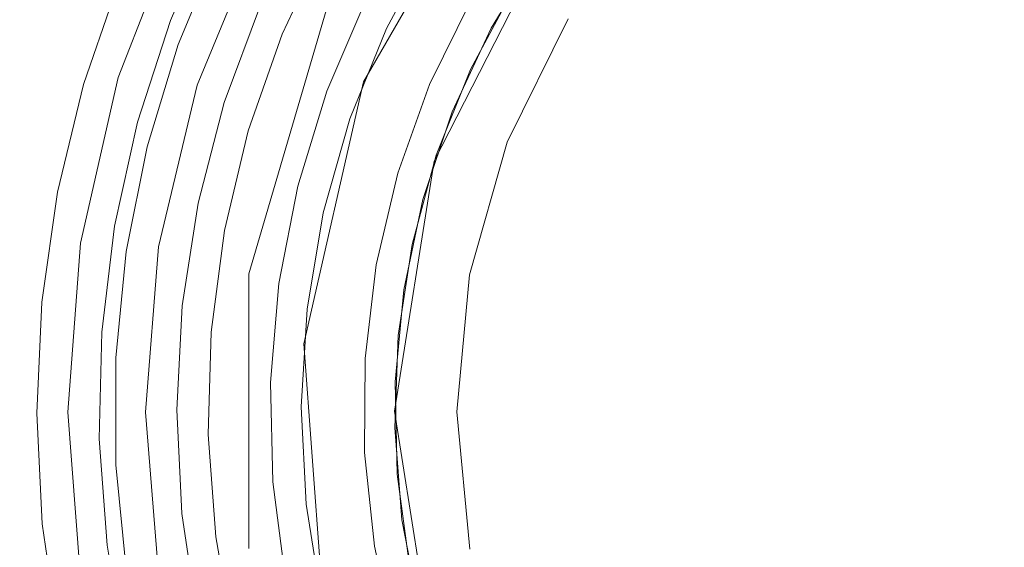
# Model space of a CAD drawing. Extents: x -420 to 420, y -304 to -3.
# Drawn here: x -38 to -6, y -236 to -219 of the extents above; entities that cross this region are included whole.
import ezdxf

# ---------------------------------------------------------------- set-up
doc = ezdxf.new("R2010")
doc.units = 0
doc.header["$LTSCALE"] = 500
doc.header["$MEASUREMENT"] = 0
for name, color, linetype in [('EXC-CHROM', 7, 'Continuous'), ('EXC-RYNNA', 7, 'Continuous'), ('EXC-SYFON', 7, 'Continuous'), ('RESZTA-3D', 7, 'Continuous')]:
    doc.layers.add(name, color=color, linetype=linetype)

# ---------------------------------------------------------------- blocks, each defined once
blk = doc.blocks.new('INEX-1515-800_1093')
at = {"layer": 'EXC-CHROM', "lineweight": 0}
for points, invisible_edges in [([(-397, -202.159, 1.039), (342.871, -243.836, 1.68), (398, -202.159, 1.039), (-397, -202.159, 1.039)], 15), ([(342.871, -243.836, 1.68), (-397, -202.159, 1.039), (-397, -261.776, 1.956), (342.871, -243.836, 1.68)], 15), ([(398, -261.806, -0.043), (-397, -261.806, -0.043), (-397, -202.189, -0.961), (398, -261.806, -0.043)], 12), ([(398, -202.189, -0.961), (398, -261.806, -0.043), (-397, -202.189, -0.961), (398, -202.189, -0.961)], 10)]:
    blk.add_3dface(points, dxfattribs=dict(at, invisible_edges=invisible_edges))
at = {"layer": 'EXC-RYNNA', "lineweight": 0}
for points, invisible_edges in [([(-400, -196.771, -25), (-30.684, -227.359, -25), (-400, -266.771, -25), (-400, -196.771, -25)], 15), ([(-28.199, -218.893, -25), (-30.684, -227.359, -25), (-400, -196.771, -25), (-28.199, -218.893, -25)], 15), ([(-397, -199.771, -23), (-397, -263.771, -23), (-30.684, -227.359, -23), (-397, -199.771, -23)], 14), ([(-28.199, -218.893, -23), (-397, -199.771, -23), (-30.684, -227.359, -23), (-28.199, -218.893, -23)], 15), ([(-22.673, -213.69, -28), (-26.995, -221.176, -28), (-28.199, -218.893, -25), (-22.673, -213.69, -28)], 14), ([(-21.034, -216.488, -25), (-28.199, -218.893, -23), (-24.727, -223.736, -25), (-21.034, -216.488, -25)], 15), ([(-24.727, -223.736, -28), (-21.034, -216.488, -28), (-21.034, -216.488, -25), (-24.727, -223.736, -28)], 14), ([(-24.727, -223.736, -25), (-24.727, -223.736, -28), (-21.034, -216.488, -25), (-24.727, -223.736, -25)], 15), ([(-28.199, -218.893, -23), (-30.684, -227.359, -23), (-24.727, -223.736, -25), (-28.199, -218.893, -23)], 14), ([(-28.199, -218.893, -25), (-26.995, -221.176, -28), (-30.684, -227.359, -25), (-28.199, -218.893, -25)], 11), ([(-26.995, -221.176, -28), (-28.919, -229.604, -28), (-30.684, -227.359, -25), (-26.995, -221.176, -28)], 14), ([(-24.727, -223.736, -25), (-30.684, -227.359, -23), (-26, -231.771, -25), (-24.727, -223.736, -25)], 15), ([(-26, -231.771, -28), (-24.727, -223.736, -28), (-24.727, -223.736, -25), (-26, -231.771, -28)], 14), ([(-26, -231.771, -25), (-26, -231.771, -28), (-24.727, -223.736, -25), (-26, -231.771, -25)], 15), ([(-30.684, -227.359, -25), (-30.684, -236.183, -25), (-400, -266.771, -25), (-30.684, -227.359, -25)], 15), ([(-397, -263.771, -23), (-30.684, -236.183, -23), (-30.684, -227.359, -23), (-397, -263.771, -23)], 15), ([(-30.684, -227.359, -23), (-30.684, -236.183, -23), (-26, -231.771, -25), (-30.684, -227.359, -23)], 14), ([(-30.684, -227.359, -25), (-28.919, -229.604, -28), (-30.684, -236.183, -25), (-30.684, -227.359, -25)], 11), ([(-28.919, -229.604, -28), (-28.273, -238.224, -28), (-30.684, -236.183, -25), (-28.919, -229.604, -28)], 14), ([(-26, -231.771, -25), (-30.684, -236.183, -23), (-24.727, -239.805, -25), (-26, -231.771, -25)], 15), ([(-24.727, -239.805, -28), (-26, -231.771, -28), (-26, -231.771, -25), (-24.727, -239.805, -28)], 14), ([(-24.727, -239.805, -25), (-24.727, -239.805, -28), (-26, -231.771, -25), (-24.727, -239.805, -25)], 15)]:
    blk.add_3dface(points, dxfattribs=dict(at, invisible_edges=invisible_edges))
at = {"layer": 'EXC-SYFON', "lineweight": 0}
for points, invisible_edges in [([(-34.888, -221.044, -36), (-32.9, -215.964, -36), (-49.037, -191.124, -36), (-34.888, -221.044, -36)], 14), ([(-49, -231.815, -36), (-34.888, -221.044, -36), (-49.037, -191.124, -36), (-49, -231.815, -36)], 15), ([(48.974, -203.094, -76), (49, -231.727, -76), (-49.026, -203.182, -76), (48.974, -203.094, -76)], 15), ([(-49.026, -203.182, -76), (49, -231.727, -76), (-49, -231.815, -76), (-49.026, -203.182, -76)], 15), ([(-26.995, -221.176, -28), (-22.673, -213.69, -28), (-21.034, -216.488, -28), (-26.995, -221.176, -28)], 14), ([(-34.888, -221.044, -31), (-32.9, -215.964, -31), (-32.9, -215.964, -36), (-34.888, -221.044, -31)], 14), ([(-34.888, -221.044, -36), (-34.888, -221.044, -31), (-32.9, -215.964, -36), (-34.888, -221.044, -36)], 15), ([(-32.9, -215.964, -31), (-34.888, -221.044, -31), (-32.345, -221.293, -31), (-32.9, -215.964, -31)], 15), ([(-33.204, -219.211, -28), (-31.837, -216.065, -28), (-33.012, -216.758, -28.152), (-33.204, -219.211, -28)], 14), ([(-31.837, -216.065, -28), (-33.204, -219.211, -28), (-23.564, -220.783, -28), (-31.837, -216.065, -28)], 15), ([(-30.308, -216.362, -31), (-32.9, -215.964, -31), (-32.345, -221.293, -31), (-30.308, -216.362, -31)], 15), ([(-22.158, -218.169, -28), (-31.837, -216.065, -28), (-23.564, -220.783, -28), (-22.158, -218.169, -28)], 11), ([(-33.997, -216.31, -29.235), (-34.836, -217.889, -30), (-35.313, -219.612, -29.235), (-33.997, -216.31, -29.235)], 15), ([(-35.313, -219.612, -29.235), (-34.903, -219.753, -28.586), (-33.997, -216.31, -29.235), (-35.313, -219.612, -29.235)], 15), ([(-34.903, -219.753, -28.586), (-33.603, -216.49, -28.586), (-33.997, -216.31, -29.235), (-34.903, -219.753, -28.586)], 15), ([(-30.308, -216.362, -31), (-32.345, -221.293, -31), (-32.345, -221.293, -36), (-30.308, -216.362, -31)], 14), ([(-30.308, -216.362, -36), (-30.308, -216.362, -31), (-32.345, -221.293, -36), (-30.308, -216.362, -36)], 11), ([(-32.345, -221.293, -36), (-22.387, -223.121, -36), (-30.308, -216.362, -36), (-32.345, -221.293, -36)], 15), ([(-22.387, -223.121, -36), (-20.417, -219.155, -36), (-30.308, -216.362, -36), (-22.387, -223.121, -36)], 14), ([(-34.903, -219.753, -28.586), (-34.29, -219.964, -28.152), (-33.603, -216.49, -28.586), (-34.903, -219.753, -28.586)], 15), ([(-34.29, -219.964, -28.152), (-33.012, -216.758, -28.152), (-33.603, -216.49, -28.586), (-34.29, -219.964, -28.152)], 15), ([(-29.615, -219.647, -36), (-30.306, -218.712, -36), (-28.211, -216.667, -36), (-29.615, -219.647, -36)], 15), ([(-29.615, -219.647, -29), (-28.211, -216.667, -29), (-26.926, -218.543, -29), (-29.615, -219.647, -29)], 14), ([(-29.615, -219.647, -36), (-28.211, -216.667, -36), (-28.211, -216.667, -29), (-29.615, -219.647, -36)], 14), ([(-29.615, -219.647, -29), (-29.615, -219.647, -36), (-28.211, -216.667, -29), (-29.615, -219.647, -29)], 15), ([(-24.727, -223.736, -28), (-26.995, -221.176, -28), (-21.034, -216.488, -28), (-24.727, -223.736, -28)], 11), ([(-26.259, -219.464, -36), (-26.926, -218.543, -36), (-24.774, -216.697, -36), (-26.259, -219.464, -36)], 15), ([(-24.774, -216.697, -29), (-23.54, -218.548, -29), (-26.259, -219.464, -29), (-24.774, -216.697, -29)], 11), ([(-26.259, -219.464, -36), (-24.774, -216.697, -36), (-24.774, -216.697, -29), (-26.259, -219.464, -36)], 14), ([(-26.259, -219.464, -29), (-26.259, -219.464, -36), (-24.774, -216.697, -29), (-26.259, -219.464, -29)], 15), ([(-32.955, -219.983, -36), (-34.836, -217.889, -36), (-31.641, -216.81, -36), (-32.955, -219.983, -36)], 15), ([(-34.29, -219.964, -28.152), (-33.204, -219.211, -28), (-33.012, -216.758, -28.152), (-34.29, -219.964, -28.152)], 15), ([(-31.641, -216.81, -29), (-30.306, -218.712, -29), (-32.955, -219.983, -29), (-31.641, -216.81, -29)], 11), ([(-32.955, -219.983, -36), (-31.641, -216.81, -36), (-31.641, -216.81, -29), (-32.955, -219.983, -36)], 14), ([(-32.955, -219.983, -29), (-32.955, -219.983, -36), (-31.641, -216.81, -29), (-32.955, -219.983, -29)], 15), ([(-22.898, -219.456, -36), (-23.54, -218.548, -36), (-21.345, -216.926, -36), (-22.898, -219.456, -36)], 15), ([(-21.345, -216.926, -36), (-22.158, -218.169, -28), (-22.898, -219.456, -36), (-21.345, -216.926, -36)], 11), ([(-34.836, -217.889, -30), (-35.998, -221.263, -30), (-35.313, -219.612, -29.235), (-34.836, -217.889, -30)], 15), ([(-34.836, -217.889, -36), (-35.998, -221.263, -36), (-35.998, -221.263, -30), (-34.836, -217.889, -36)], 14), ([(-34.836, -217.889, -30), (-34.836, -217.889, -36), (-35.998, -221.263, -30), (-34.836, -217.889, -30)], 15), ([(-35.998, -221.263, -36), (-34.836, -217.889, -36), (-32.955, -219.983, -36), (-35.998, -221.263, -36)], 15), ([(-22.158, -218.169, -28), (-23.564, -220.783, -28), (-22.898, -219.456, -36), (-22.158, -218.169, -28)], 15), ([(-28.18, -221.48, -29), (-29.615, -219.647, -29), (-26.926, -218.543, -29), (-28.18, -221.48, -29)], 11), ([(-26.926, -218.543, -36), (-28.18, -221.48, -36), (-28.18, -221.48, -29), (-26.926, -218.543, -36)], 14), ([(-26.926, -218.543, -29), (-26.926, -218.543, -36), (-28.18, -221.48, -29), (-26.926, -218.543, -29)], 15), ([(-28.18, -221.48, -36), (-26.926, -218.543, -36), (-26.259, -219.464, -36), (-28.18, -221.48, -36)], 15), ([(-23.54, -218.548, -29), (-24.873, -221.267, -29), (-26.259, -219.464, -29), (-23.54, -218.548, -29)], 14), ([(-23.54, -218.548, -36), (-24.873, -221.267, -36), (-24.873, -221.267, -29), (-23.54, -218.548, -36)], 14), ([(-23.54, -218.548, -29), (-23.54, -218.548, -36), (-24.873, -221.267, -29), (-23.54, -218.548, -29)], 15), ([(-24.873, -221.267, -36), (-23.54, -218.548, -36), (-22.898, -219.456, -36), (-24.873, -221.267, -36)], 15), ([(-30.306, -218.712, -29), (-31.472, -221.846, -29), (-32.955, -219.983, -29), (-30.306, -218.712, -29)], 14), ([(-30.306, -218.712, -36), (-31.472, -221.846, -36), (-31.472, -221.846, -29), (-30.306, -218.712, -36)], 14), ([(-30.306, -218.712, -29), (-30.306, -218.712, -36), (-31.472, -221.846, -29), (-30.306, -218.712, -29)], 15), ([(-31.472, -221.846, -36), (-30.306, -218.712, -36), (-29.615, -219.647, -36), (-31.472, -221.846, -36)], 15), ([(-34.261, -222.474, -28), (-33.204, -219.211, -28), (-34.29, -219.964, -28.152), (-34.261, -222.474, -28)], 14), ([(-33.204, -219.211, -28), (-34.261, -222.474, -28), (-24.663, -223.541, -28), (-33.204, -219.211, -28)], 15), ([(-23.564, -220.783, -28), (-33.204, -219.211, -28), (-24.663, -223.541, -28), (-23.564, -220.783, -28)], 11), ([(-27.436, -222.375, -36), (-28.18, -221.48, -36), (-26.259, -219.464, -36), (-27.436, -222.375, -36)], 15), ([(-26.259, -219.464, -29), (-24.873, -221.267, -29), (-27.436, -222.375, -29), (-26.259, -219.464, -29)], 11), ([(-27.436, -222.375, -36), (-26.259, -219.464, -36), (-26.259, -219.464, -29), (-27.436, -222.375, -36)], 14), ([(-27.436, -222.375, -29), (-27.436, -222.375, -36), (-26.259, -219.464, -29), (-27.436, -222.375, -29)], 15), ([(-24.153, -222.146, -36), (-24.873, -221.267, -36), (-22.898, -219.456, -36), (-24.153, -222.146, -36)], 15), ([(-22.898, -219.456, -36), (-23.564, -220.783, -28), (-24.153, -222.146, -36), (-22.898, -219.456, -36)], 11), ([(-35.313, -219.612, -29.235), (-35.998, -221.263, -30), (-36.309, -223.024, -29.235), (-35.313, -219.612, -29.235)], 15), ([(-36.309, -223.024, -29.235), (-35.888, -223.125, -28.586), (-35.313, -219.612, -29.235), (-36.309, -223.024, -29.235)], 15), ([(-35.888, -223.125, -28.586), (-34.903, -219.753, -28.586), (-35.313, -219.612, -29.235), (-35.888, -223.125, -28.586)], 15), ([(-35.888, -223.125, -28.586), (-35.257, -223.277, -28.152), (-34.903, -219.753, -28.586), (-35.888, -223.125, -28.586)], 15), ([(-35.257, -223.277, -28.152), (-34.29, -219.964, -28.152), (-34.903, -219.753, -28.586), (-35.257, -223.277, -28.152)], 15), ([(-30.704, -222.757, -36), (-31.472, -221.846, -36), (-29.615, -219.647, -36), (-30.704, -222.757, -36)], 15), ([(-30.704, -222.757, -29), (-29.615, -219.647, -29), (-28.18, -221.48, -29), (-30.704, -222.757, -29)], 14), ([(-30.704, -222.757, -36), (-29.615, -219.647, -36), (-29.615, -219.647, -29), (-30.704, -222.757, -36)], 14), ([(-30.704, -222.757, -29), (-30.704, -222.757, -36), (-29.615, -219.647, -29), (-30.704, -222.757, -29)], 15), ([(-33.952, -223.27, -36), (-35.998, -221.263, -36), (-32.955, -219.983, -36), (-33.952, -223.27, -36)], 15), ([(-35.257, -223.277, -28.152), (-34.261, -222.474, -28), (-34.29, -219.964, -28.152), (-35.257, -223.277, -28.152)], 15), ([(-32.955, -219.983, -29), (-31.472, -221.846, -29), (-33.952, -223.27, -29), (-32.955, -219.983, -29)], 11), ([(-33.952, -223.27, -36), (-32.955, -219.983, -36), (-32.955, -219.983, -29), (-33.952, -223.27, -36)], 14), ([(-33.952, -223.27, -29), (-33.952, -223.27, -36), (-32.955, -219.983, -29), (-33.952, -223.27, -29)], 15), ([(-23.564, -220.783, -28), (-24.663, -223.541, -28), (-24.153, -222.146, -36), (-23.564, -220.783, -28)], 15), ([(-36.097, -226.363, -36), (-34.888, -221.044, -36), (-49, -231.815, -36), (-36.097, -226.363, -36)], 14), ([(-36.097, -226.363, -31), (-34.888, -221.044, -31), (-34.888, -221.044, -36), (-36.097, -226.363, -31)], 14), ([(-36.097, -226.363, -36), (-36.097, -226.363, -31), (-34.888, -221.044, -36), (-36.097, -226.363, -36)], 15), ([(-34.888, -221.044, -31), (-36.097, -226.363, -31), (-33.586, -226.482, -31), (-34.888, -221.044, -31)], 15), ([(-32.345, -221.293, -31), (-34.888, -221.044, -31), (-33.586, -226.482, -31), (-32.345, -221.293, -31)], 15), ([(-35.998, -221.263, -30), (-36.834, -224.733, -30), (-36.309, -223.024, -29.235), (-35.998, -221.263, -30)], 15), ([(-35.998, -221.263, -36), (-36.834, -224.733, -36), (-36.834, -224.733, -30), (-35.998, -221.263, -36)], 14), ([(-35.998, -221.263, -30), (-35.998, -221.263, -36), (-36.834, -224.733, -30), (-35.998, -221.263, -30)], 15), ([(-36.834, -224.733, -36), (-35.998, -221.263, -36), (-33.952, -223.27, -36), (-36.834, -224.733, -36)], 15), ([(-32.345, -221.293, -31), (-33.586, -226.482, -31), (-33.586, -226.482, -36), (-32.345, -221.293, -31)], 14), ([(-32.345, -221.293, -36), (-32.345, -221.293, -31), (-33.586, -226.482, -36), (-32.345, -221.293, -36)], 11), ([(-33.586, -226.482, -36), (-23.595, -227.382, -36), (-32.345, -221.293, -36), (-33.586, -226.482, -36)], 15), ([(-23.595, -227.382, -36), (-22.387, -223.121, -36), (-32.345, -221.293, -36), (-23.595, -227.382, -36)], 14), ([(-29.114, -224.533, -29), (-30.704, -222.757, -29), (-28.18, -221.48, -29), (-29.114, -224.533, -29)], 11), ([(-28.18, -221.48, -36), (-29.114, -224.533, -36), (-29.114, -224.533, -29), (-28.18, -221.48, -36)], 14), ([(-28.18, -221.48, -29), (-28.18, -221.48, -36), (-29.114, -224.533, -29), (-28.18, -221.48, -29)], 15), ([(-29.114, -224.533, -36), (-28.18, -221.48, -36), (-27.436, -222.375, -36), (-29.114, -224.533, -36)], 15), ([(-28.919, -229.604, -28), (-26.995, -221.176, -28), (-24.727, -223.736, -28), (-28.919, -229.604, -28)], 14), ([(-24.873, -221.267, -29), (-25.893, -224.117, -29), (-27.436, -222.375, -29), (-24.873, -221.267, -29)], 14), ([(-24.873, -221.267, -36), (-25.893, -224.117, -36), (-25.893, -224.117, -29), (-24.873, -221.267, -36)], 14), ([(-24.873, -221.267, -29), (-24.873, -221.267, -36), (-25.893, -224.117, -29), (-24.873, -221.267, -29)], 15), ([(-25.893, -224.117, -36), (-24.873, -221.267, -36), (-24.153, -222.146, -36), (-25.893, -224.117, -36)], 15), ([(-31.472, -221.846, -29), (-32.315, -225.08, -29), (-33.952, -223.27, -29), (-31.472, -221.846, -29)], 14), ([(-31.472, -221.846, -36), (-32.315, -225.08, -36), (-32.315, -225.08, -29), (-31.472, -221.846, -36)], 14), ([(-31.472, -221.846, -29), (-31.472, -221.846, -36), (-32.315, -225.08, -29), (-31.472, -221.846, -29)], 15), ([(-32.315, -225.08, -36), (-31.472, -221.846, -36), (-30.704, -222.757, -36), (-32.315, -225.08, -36)], 15), ([(-28.291, -225.396, -36), (-29.114, -224.533, -36), (-27.436, -222.375, -36), (-28.291, -225.396, -36)], 15), ([(-27.436, -222.375, -29), (-25.893, -224.117, -29), (-28.291, -225.396, -29), (-27.436, -222.375, -29)], 11), ([(-28.291, -225.396, -36), (-27.436, -222.375, -36), (-27.436, -222.375, -29), (-28.291, -225.396, -36)], 14), ([(-28.291, -225.396, -29), (-28.291, -225.396, -36), (-27.436, -222.375, -29), (-28.291, -225.396, -29)], 15), ([(-25.093, -224.962, -36), (-25.893, -224.117, -36), (-24.153, -222.146, -36), (-25.093, -224.962, -36)], 15), ([(-24.153, -222.146, -36), (-24.663, -223.541, -28), (-25.093, -224.962, -36), (-24.153, -222.146, -36)], 11), ([(-34.998, -225.825, -28), (-34.261, -222.474, -28), (-35.257, -223.277, -28.152), (-34.998, -225.825, -28)], 14), ([(-34.261, -222.474, -28), (-34.998, -225.825, -28), (-25.44, -226.406, -28), (-34.261, -222.474, -28)], 15), ([(-24.663, -223.541, -28), (-34.261, -222.474, -28), (-25.44, -226.406, -28), (-24.663, -223.541, -28)], 11), ([(-31.468, -225.961, -36), (-32.315, -225.08, -36), (-30.704, -222.757, -36), (-31.468, -225.961, -36)], 15), ([(-31.468, -225.961, -29), (-30.704, -222.757, -29), (-29.114, -224.533, -29), (-31.468, -225.961, -29)], 14), ([(-31.468, -225.961, -36), (-30.704, -222.757, -36), (-30.704, -222.757, -29), (-31.468, -225.961, -36)], 14), ([(-31.468, -225.961, -29), (-31.468, -225.961, -36), (-30.704, -222.757, -29), (-31.468, -225.961, -29)], 15), ([(-36.309, -223.024, -29.235), (-36.834, -224.733, -30), (-36.976, -226.515, -29.235), (-36.309, -223.024, -29.235)], 15), ([(-36.976, -226.515, -29.235), (-36.547, -226.576, -28.586), (-36.309, -223.024, -29.235), (-36.976, -226.515, -29.235)], 15), ([(-36.547, -226.576, -28.586), (-35.888, -223.125, -28.586), (-36.309, -223.024, -29.235), (-36.547, -226.576, -28.586)], 15), ([(-34.622, -226.639, -36), (-36.834, -224.733, -36), (-33.952, -223.27, -36), (-34.622, -226.639, -36)], 15), ([(-36.547, -226.576, -28.586), (-35.904, -226.667, -28.152), (-35.888, -223.125, -28.586), (-36.547, -226.576, -28.586)], 15), ([(-35.904, -226.667, -28.152), (-35.257, -223.277, -28.152), (-35.888, -223.125, -28.586), (-35.904, -226.667, -28.152)], 15), ([(-35.904, -226.667, -28.152), (-34.998, -225.825, -28), (-35.257, -223.277, -28.152), (-35.904, -226.667, -28.152)], 15), ([(-33.952, -223.27, -29), (-32.315, -225.08, -29), (-34.622, -226.639, -29), (-33.952, -223.27, -29)], 11), ([(-34.622, -226.639, -36), (-33.952, -223.27, -36), (-33.952, -223.27, -29), (-34.622, -226.639, -36)], 14), ([(-34.622, -226.639, -29), (-34.622, -226.639, -36), (-33.952, -223.27, -29), (-34.622, -226.639, -29)], 15), ([(-24.663, -223.541, -28), (-25.44, -226.406, -28), (-25.093, -224.962, -36), (-24.663, -223.541, -28)], 15), ([(-26, -231.771, -28), (-28.919, -229.604, -28), (-24.727, -223.736, -28), (-26, -231.771, -28)], 11), ([(-25.893, -224.117, -29), (-26.587, -227.065, -29), (-28.291, -225.396, -29), (-25.893, -224.117, -29)], 14), ([(-25.893, -224.117, -36), (-26.587, -227.065, -36), (-26.587, -227.065, -29), (-25.893, -224.117, -36)], 14), ([(-25.893, -224.117, -29), (-25.893, -224.117, -36), (-26.587, -227.065, -29), (-25.893, -224.117, -29)], 15), ([(-26.587, -227.065, -36), (-25.893, -224.117, -36), (-25.093, -224.962, -36), (-26.587, -227.065, -36)], 15), ([(-29.718, -227.669, -29), (-31.468, -225.961, -29), (-29.114, -224.533, -29), (-29.718, -227.669, -29)], 11), ([(-29.114, -224.533, -36), (-29.718, -227.669, -36), (-29.718, -227.669, -29), (-29.114, -224.533, -36)], 14), ([(-29.114, -224.533, -29), (-29.114, -224.533, -36), (-29.718, -227.669, -29), (-29.114, -224.533, -29)], 15), ([(-29.718, -227.669, -36), (-29.114, -224.533, -36), (-28.291, -225.396, -36), (-29.718, -227.669, -36)], 15), ([(-36.834, -224.733, -30), (-37.336, -228.266, -30), (-36.976, -226.515, -29.235), (-36.834, -224.733, -30)], 15), ([(-36.834, -224.733, -36), (-37.336, -228.266, -36), (-37.336, -228.266, -30), (-36.834, -224.733, -36)], 14), ([(-36.834, -224.733, -30), (-36.834, -224.733, -36), (-37.336, -228.266, -30), (-36.834, -224.733, -30)], 15), ([(-37.336, -228.266, -36), (-36.834, -224.733, -36), (-34.622, -226.639, -36), (-37.336, -228.266, -36)], 15), ([(-25.705, -227.867, -36), (-26.587, -227.065, -36), (-25.093, -224.962, -36), (-25.705, -227.867, -36)], 15), ([(-25.093, -224.962, -36), (-25.44, -226.406, -28), (-25.705, -227.867, -36), (-25.093, -224.962, -36)], 11), ([(-32.315, -225.08, -29), (-32.826, -228.384, -29), (-34.622, -226.639, -29), (-32.315, -225.08, -29)], 14), ([(-32.315, -225.08, -36), (-32.826, -228.384, -36), (-32.826, -228.384, -29), (-32.315, -225.08, -36)], 14), ([(-32.315, -225.08, -29), (-32.315, -225.08, -36), (-32.826, -228.384, -29), (-32.315, -225.08, -29)], 15), ([(-32.826, -228.384, -36), (-32.315, -225.08, -36), (-31.468, -225.961, -36), (-32.826, -228.384, -36)], 15), ([(-28.814, -228.492, -36), (-29.718, -227.669, -36), (-28.291, -225.396, -36), (-28.814, -228.492, -36)], 15), ([(-28.291, -225.396, -29), (-26.587, -227.065, -29), (-28.814, -228.492, -29), (-28.291, -225.396, -29)], 11), ([(-28.814, -228.492, -36), (-28.291, -225.396, -36), (-28.291, -225.396, -29), (-28.814, -228.492, -36)], 14), ([(-28.814, -228.492, -29), (-28.814, -228.492, -36), (-28.291, -225.396, -29), (-28.814, -228.492, -29)], 15), ([(-35.409, -229.23, -28), (-34.998, -225.825, -28), (-35.904, -226.667, -28.152), (-35.409, -229.23, -28)], 14), ([(-34.998, -225.825, -28), (-35.409, -229.23, -28), (-25.886, -229.341, -28), (-34.998, -225.825, -28)], 15), ([(-25.44, -226.406, -28), (-34.998, -225.825, -28), (-25.886, -229.341, -28), (-25.44, -226.406, -28)], 11), ([(-31.899, -229.228, -36), (-32.826, -228.384, -36), (-31.468, -225.961, -36), (-31.899, -229.228, -36)], 15), ([(-31.899, -229.228, -29), (-31.468, -225.961, -29), (-29.718, -227.669, -29), (-31.899, -229.228, -29)], 14), ([(-31.899, -229.228, -36), (-31.468, -225.961, -36), (-31.468, -225.961, -29), (-31.899, -229.228, -36)], 14), ([(-31.899, -229.228, -29), (-31.899, -229.228, -36), (-31.468, -225.961, -29), (-31.899, -229.228, -29)], 15), ([(-36.5, -231.804, -36), (-36.097, -226.363, -36), (-49, -231.815, -36), (-36.5, -231.804, -36)], 14), ([(-36.976, -226.515, -29.235), (-37.336, -228.266, -30), (-37.308, -230.053, -29.235), (-36.976, -226.515, -29.235)], 15), ([(-37.308, -230.053, -29.235), (-36.875, -230.073, -28.586), (-36.976, -226.515, -29.235), (-37.308, -230.053, -29.235)], 15), ([(-36.875, -230.073, -28.586), (-36.547, -226.576, -28.586), (-36.976, -226.515, -29.235), (-36.875, -230.073, -28.586)], 15), ([(-36.5, -231.804, -31), (-36.097, -226.363, -31), (-36.097, -226.363, -36), (-36.5, -231.804, -31)], 14), ([(-36.5, -231.804, -36), (-36.5, -231.804, -31), (-36.097, -226.363, -36), (-36.5, -231.804, -36)], 15), ([(-36.097, -226.363, -31), (-36.5, -231.804, -31), (-34, -231.801, -31), (-36.097, -226.363, -31)], 15), ([(-33.586, -226.482, -31), (-36.097, -226.363, -31), (-34, -231.801, -31), (-33.586, -226.482, -31)], 15), ([(-33.586, -226.482, -31), (-34, -231.801, -31), (-34, -231.801, -36), (-33.586, -226.482, -31)], 14), ([(-33.586, -226.482, -36), (-33.586, -226.482, -31), (-34, -231.801, -36), (-33.586, -226.482, -36)], 11), ([(-34, -231.801, -36), (-24, -231.792, -36), (-33.586, -226.482, -36), (-34, -231.801, -36)], 15), ([(-24, -231.792, -36), (-23.595, -227.382, -36), (-33.586, -226.482, -36), (-24, -231.792, -36)], 14), ([(-25.44, -226.406, -28), (-25.886, -229.341, -28), (-25.705, -227.867, -36), (-25.44, -226.406, -28)], 15), ([(-34.958, -230.057, -36), (-37.336, -228.266, -36), (-34.622, -226.639, -36), (-34.958, -230.057, -36)], 15), ([(-36.875, -230.073, -28.586), (-36.227, -230.103, -28.152), (-36.547, -226.576, -28.586), (-36.875, -230.073, -28.586)], 15), ([(-36.227, -230.103, -28.152), (-35.904, -226.667, -28.152), (-36.547, -226.576, -28.586), (-36.227, -230.103, -28.152)], 15), ([(-36.227, -230.103, -28.152), (-35.409, -229.23, -28), (-35.904, -226.667, -28.152), (-36.227, -230.103, -28.152)], 15), ([(-34.622, -226.639, -29), (-32.826, -228.384, -29), (-34.958, -230.057, -29), (-34.622, -226.639, -29)], 11), ([(-34.958, -230.057, -36), (-34.622, -226.639, -36), (-34.622, -226.639, -29), (-34.958, -230.057, -36)], 14), ([(-34.958, -230.057, -29), (-34.958, -230.057, -36), (-34.622, -226.639, -29), (-34.958, -230.057, -29)], 15), ([(-26.587, -227.065, -29), (-26.946, -230.071, -29), (-28.814, -228.492, -29), (-26.587, -227.065, -29)], 14), ([(-26.587, -227.065, -36), (-26.946, -230.071, -36), (-26.946, -230.071, -29), (-26.587, -227.065, -36)], 14), ([(-26.587, -227.065, -29), (-26.587, -227.065, -36), (-26.946, -230.071, -29), (-26.587, -227.065, -29)], 15), ([(-26.946, -230.071, -36), (-26.587, -227.065, -36), (-25.705, -227.867, -36), (-26.946, -230.071, -36)], 15), ([(-29.986, -230.851, -29), (-31.899, -229.228, -29), (-29.718, -227.669, -29), (-29.986, -230.851, -29)], 11), ([(-29.718, -227.669, -36), (-29.986, -230.851, -36), (-29.986, -230.851, -29), (-29.718, -227.669, -36)], 14), ([(-29.718, -227.669, -29), (-29.718, -227.669, -36), (-29.986, -230.851, -29), (-29.718, -227.669, -29)], 15), ([(-29.986, -230.851, -36), (-29.718, -227.669, -36), (-28.814, -228.492, -36), (-29.986, -230.851, -36)], 15), ([(-25.983, -230.823, -36), (-26.946, -230.071, -36), (-25.705, -227.867, -36), (-25.983, -230.823, -36)], 15), ([(-25.705, -227.867, -36), (-25.886, -229.341, -28), (-25.983, -230.823, -36), (-25.705, -227.867, -36)], 11), ([(-37.336, -228.266, -30), (-37.5, -231.831, -30), (-37.308, -230.053, -29.235), (-37.336, -228.266, -30)], 15), ([(-37.336, -228.266, -36), (-37.5, -231.831, -36), (-37.5, -231.831, -30), (-37.336, -228.266, -36)], 14), ([(-37.336, -228.266, -30), (-37.336, -228.266, -36), (-37.5, -231.831, -30), (-37.336, -228.266, -30)], 15), ([(-37.5, -231.831, -36), (-37.336, -228.266, -36), (-34.958, -230.057, -36), (-37.5, -231.831, -36)], 15), ([(-32.826, -228.384, -29), (-33, -231.722, -29), (-34.958, -230.057, -29), (-32.826, -228.384, -29)], 14), ([(-32.826, -228.384, -36), (-33, -231.722, -36), (-33, -231.722, -29), (-32.826, -228.384, -36)], 14), ([(-32.826, -228.384, -29), (-32.826, -228.384, -36), (-33, -231.722, -29), (-32.826, -228.384, -29)], 15), ([(-33, -231.722, -36), (-32.826, -228.384, -36), (-31.899, -229.228, -36), (-33, -231.722, -36)], 15), ([(-29, -231.627, -36), (-29.986, -230.851, -36), (-28.814, -228.492, -36), (-29, -231.627, -36)], 15), ([(-28.814, -228.492, -29), (-26.946, -230.071, -29), (-29, -231.627, -29), (-28.814, -228.492, -29)], 11), ([(-29, -231.627, -36), (-28.814, -228.492, -36), (-28.814, -228.492, -29), (-29, -231.627, -36)], 14), ([(-29, -231.627, -29), (-29, -231.627, -36), (-28.814, -228.492, -29), (-29, -231.627, -29)], 15), ([(-35.489, -232.659, -28), (-35.409, -229.23, -28), (-36.227, -230.103, -28.152), (-35.489, -232.659, -28)], 14), ([(-35.409, -229.23, -28), (-35.489, -232.659, -28), (-25.994, -232.307, -28), (-35.409, -229.23, -28)], 15), ([(-25.886, -229.341, -28), (-35.409, -229.23, -28), (-25.994, -232.307, -28), (-25.886, -229.341, -28)], 11), ([(-31.991, -232.521, -36), (-33, -231.722, -36), (-31.899, -229.228, -36), (-31.991, -232.521, -36)], 15), ([(-31.991, -232.521, -29), (-31.899, -229.228, -29), (-29.986, -230.851, -29), (-31.991, -232.521, -29)], 14), ([(-31.991, -232.521, -36), (-31.899, -229.228, -36), (-31.899, -229.228, -29), (-31.991, -232.521, -36)], 14), ([(-31.991, -232.521, -29), (-31.991, -232.521, -36), (-31.899, -229.228, -29), (-31.991, -232.521, -29)], 15), ([(-25.886, -229.341, -28), (-25.994, -232.307, -28), (-25.983, -230.823, -36), (-25.886, -229.341, -28)], 15), ([(-28.273, -238.224, -28), (-28.919, -229.604, -28), (-26, -231.771, -28), (-28.273, -238.224, -28)], 14), ([(-37.308, -230.053, -29.235), (-37.5, -231.831, -30), (-37.303, -233.608, -29.235), (-37.308, -230.053, -29.235)], 15), ([(-34.958, -233.492, -36), (-37.5, -231.831, -36), (-34.958, -230.057, -36), (-34.958, -233.492, -36)], 15), ([(-36.87, -233.586, -28.586), (-36.875, -230.073, -28.586), (-37.308, -230.053, -29.235), (-36.87, -233.586, -28.586)], 15), ([(-37.303, -233.608, -29.235), (-36.87, -233.586, -28.586), (-37.308, -230.053, -29.235), (-37.303, -233.608, -29.235)], 15), ([(-36.221, -233.554, -28.152), (-36.227, -230.103, -28.152), (-36.875, -230.073, -28.586), (-36.221, -233.554, -28.152)], 15), ([(-36.87, -233.586, -28.586), (-36.221, -233.554, -28.152), (-36.875, -230.073, -28.586), (-36.87, -233.586, -28.586)], 15), ([(-36.221, -233.554, -28.152), (-35.489, -232.659, -28), (-36.227, -230.103, -28.152), (-36.221, -233.554, -28.152)], 15), ([(-34.958, -230.057, -29), (-33, -231.722, -29), (-34.958, -233.492, -29), (-34.958, -230.057, -29)], 11), ([(-34.958, -233.492, -36), (-34.958, -230.057, -36), (-34.958, -230.057, -29), (-34.958, -233.492, -36)], 14), ([(-34.958, -233.492, -29), (-34.958, -233.492, -36), (-34.958, -230.057, -29), (-34.958, -233.492, -29)], 15), ([(-26.946, -230.071, -29), (-26.967, -233.099, -29), (-29, -231.627, -29), (-26.946, -230.071, -29)], 14), ([(-26.946, -230.071, -36), (-26.967, -233.099, -36), (-26.967, -233.099, -29), (-26.946, -230.071, -36)], 14), ([(-26.946, -230.071, -29), (-26.946, -230.071, -36), (-26.967, -233.099, -29), (-26.946, -230.071, -29)], 15), ([(-26.967, -233.099, -36), (-26.946, -230.071, -36), (-25.983, -230.823, -36), (-26.967, -233.099, -36)], 15), ([(-29.914, -234.043, -29), (-31.991, -232.521, -29), (-29.986, -230.851, -29), (-29.914, -234.043, -29)], 11), ([(-29.986, -230.851, -36), (-29.914, -234.043, -36), (-29.914, -234.043, -29), (-29.986, -230.851, -36)], 14), ([(-29.986, -230.851, -29), (-29.986, -230.851, -36), (-29.914, -234.043, -29), (-29.986, -230.851, -29)], 15), ([(-29.914, -234.043, -36), (-29.986, -230.851, -36), (-29, -231.627, -36), (-29.914, -234.043, -36)], 15), ([(-25.921, -233.791, -36), (-26.967, -233.099, -36), (-25.983, -230.823, -36), (-25.921, -233.791, -36)], 15), ([(-25.983, -230.823, -36), (-25.994, -232.307, -28), (-25.921, -233.791, -36), (-25.983, -230.823, -36)], 11), ([(49, -231.727, -76), (-48.575, -238.21, -76), (-49, -231.815, -76), (49, -231.727, -76)], 15), ([(-48.575, -238.21, -36), (-36.5, -231.804, -36), (-49, -231.815, -36), (-48.575, -238.21, -36)], 15), ([(-48.575, -238.21, -76), (49, -231.727, -76), (48.587, -238.123, -76), (-48.575, -238.21, -76)], 15), ([(-36.087, -237.243, -36), (-36.5, -231.804, -36), (-48.575, -238.21, -36), (-36.087, -237.243, -36)], 14), ([(-37.5, -231.831, -30), (-37.324, -235.395, -30), (-37.303, -233.608, -29.235), (-37.5, -231.831, -30)], 15), ([(-37.5, -231.831, -36), (-37.324, -235.395, -36), (-37.324, -235.395, -30), (-37.5, -231.831, -36)], 14), ([(-37.5, -231.831, -30), (-37.5, -231.831, -36), (-37.324, -235.395, -30), (-37.5, -231.831, -30)], 15), ([(-37.324, -235.395, -36), (-37.5, -231.831, -36), (-34.958, -233.492, -36), (-37.324, -235.395, -36)], 15), ([(-36.5, -231.804, -31), (-36.087, -237.243, -31), (-34, -231.801, -31), (-36.5, -231.804, -31)], 15), ([(-36.087, -237.243, -31), (-36.5, -231.804, -31), (-36.5, -231.804, -36), (-36.087, -237.243, -31)], 14), ([(-36.087, -237.243, -36), (-36.087, -237.243, -31), (-36.5, -231.804, -36), (-36.087, -237.243, -36)], 15), ([(-34, -231.801, -31), (-36.087, -237.243, -31), (-33.577, -237.12, -31), (-34, -231.801, -31)], 15), ([(-33, -231.722, -29), (-32.836, -235.061, -29), (-34.958, -233.492, -29), (-33, -231.722, -29)], 14), ([(-33.577, -237.12, -36), (-24, -231.792, -36), (-34, -231.801, -36), (-33.577, -237.12, -36)], 15), ([(-34, -231.801, -31), (-33.577, -237.12, -31), (-33.577, -237.12, -36), (-34, -231.801, -31)], 14), ([(-34, -231.801, -36), (-34, -231.801, -31), (-33.577, -237.12, -36), (-34, -231.801, -36)], 11), ([(-23.587, -236.202, -36), (-24, -231.792, -36), (-33.577, -237.12, -36), (-23.587, -236.202, -36)], 14), ([(-33, -231.722, -36), (-32.836, -235.061, -36), (-32.836, -235.061, -29), (-33, -231.722, -36)], 14), ([(-33, -231.722, -29), (-33, -231.722, -36), (-32.836, -235.061, -29), (-33, -231.722, -29)], 15), ([(-32.836, -235.061, -36), (-33, -231.722, -36), (-31.991, -232.521, -36), (-32.836, -235.061, -36)], 15), ([(-28.845, -234.763, -36), (-29.914, -234.043, -36), (-29, -231.627, -36), (-28.845, -234.763, -36)], 15), ([(-29, -231.627, -29), (-26.967, -233.099, -29), (-28.845, -234.763, -29), (-29, -231.627, -29)], 11), ([(-28.845, -234.763, -36), (-29, -231.627, -36), (-29, -231.627, -29), (-28.845, -234.763, -36)], 14), ([(-28.845, -234.763, -29), (-28.845, -234.763, -36), (-29, -231.627, -29), (-28.845, -234.763, -29)], 15), ([(-24.727, -239.805, -28), (-28.273, -238.224, -28), (-26, -231.771, -28), (-24.727, -239.805, -28)], 11), ([(-35.489, -232.659, -28), (-35.237, -236.08, -28), (-25.994, -232.307, -28), (-35.489, -232.659, -28)], 15), ([(-25.994, -232.307, -28), (-35.237, -236.08, -28), (-25.764, -235.267, -28), (-25.994, -232.307, -28)], 11), ([(-31.744, -235.807, -36), (-32.836, -235.061, -36), (-31.991, -232.521, -36), (-31.744, -235.807, -36)], 15), ([(-31.744, -235.807, -29), (-31.991, -232.521, -29), (-29.914, -234.043, -29), (-31.744, -235.807, -29)], 14), ([(-31.744, -235.807, -36), (-31.991, -232.521, -36), (-31.991, -232.521, -29), (-31.744, -235.807, -36)], 14), ([(-31.744, -235.807, -29), (-31.744, -235.807, -36), (-31.991, -232.521, -29), (-31.744, -235.807, -29)], 15), ([(-25.994, -232.307, -28), (-25.764, -235.267, -28), (-25.921, -233.791, -36), (-25.994, -232.307, -28)], 15), ([(-35.237, -236.08, -28), (-35.489, -232.659, -28), (-36.221, -233.554, -28.152), (-35.237, -236.08, -28)], 14), ([(-26.967, -233.099, -29), (-26.649, -236.11, -29), (-28.845, -234.763, -29), (-26.967, -233.099, -29)], 14), ([(-26.967, -233.099, -36), (-26.649, -236.11, -36), (-26.649, -236.11, -29), (-26.967, -233.099, -36)], 14), ([(-26.967, -233.099, -29), (-26.967, -233.099, -36), (-26.649, -236.11, -29), (-26.967, -233.099, -29)], 15), ([(-26.649, -236.11, -36), (-26.967, -233.099, -36), (-25.921, -233.791, -36), (-26.649, -236.11, -36)], 15), ([(-34.621, -236.91, -36), (-37.324, -235.395, -36), (-34.958, -233.492, -36), (-34.621, -236.91, -36)], 15), ([(-34.958, -233.492, -29), (-32.836, -235.061, -29), (-34.621, -236.91, -29), (-34.958, -233.492, -29)], 11), ([(-34.621, -236.91, -36), (-34.958, -233.492, -36), (-34.958, -233.492, -29), (-34.621, -236.91, -36)], 14), ([(-34.621, -236.91, -29), (-34.621, -236.91, -36), (-34.958, -233.492, -29), (-34.621, -236.91, -29)], 15), ([(-37.303, -233.608, -29.235), (-37.324, -235.395, -30), (-36.959, -237.145, -29.235), (-37.303, -233.608, -29.235)], 15), ([(-36.53, -237.083, -28.586), (-36.87, -233.586, -28.586), (-37.303, -233.608, -29.235), (-36.53, -237.083, -28.586)], 15), ([(-36.959, -237.145, -29.235), (-36.53, -237.083, -28.586), (-37.303, -233.608, -29.235), (-36.959, -237.145, -29.235)], 15), ([(-35.888, -236.989, -28.152), (-36.221, -233.554, -28.152), (-36.87, -233.586, -28.586), (-35.888, -236.989, -28.152)], 15), ([(-36.53, -237.083, -28.586), (-35.888, -236.989, -28.152), (-36.87, -233.586, -28.586), (-36.53, -237.083, -28.586)], 15), ([(-35.888, -236.989, -28.152), (-35.237, -236.08, -28), (-36.221, -233.554, -28.152), (-35.888, -236.989, -28.152)], 15), ([(-25.522, -236.732, -36), (-26.649, -236.11, -36), (-25.921, -233.791, -36), (-25.522, -236.732, -36)], 15), ([(-25.921, -233.791, -36), (-25.764, -235.267, -28), (-25.522, -236.732, -36), (-25.921, -233.791, -36)], 11), ([(-29.503, -237.21, -29), (-31.744, -235.807, -29), (-29.914, -234.043, -29), (-29.503, -237.21, -29)], 11), ([(-29.914, -234.043, -36), (-29.503, -237.21, -36), (-29.503, -237.21, -29), (-29.914, -234.043, -36)], 14), ([(-29.914, -234.043, -29), (-29.914, -234.043, -36), (-29.503, -237.21, -29), (-29.914, -234.043, -29)], 15), ([(-29.503, -237.21, -36), (-29.914, -234.043, -36), (-28.845, -234.763, -36), (-29.503, -237.21, -36)], 15), ([(-28.353, -237.864, -36), (-29.503, -237.21, -36), (-28.845, -234.763, -36), (-28.353, -237.864, -36)], 15), ([(-28.845, -234.763, -29), (-26.649, -236.11, -29), (-28.353, -237.864, -29), (-28.845, -234.763, -29)], 11), ([(-28.353, -237.864, -36), (-28.845, -234.763, -36), (-28.845, -234.763, -29), (-28.353, -237.864, -36)], 14), ([(-28.353, -237.864, -29), (-28.353, -237.864, -36), (-28.845, -234.763, -29), (-28.353, -237.864, -29)], 15), ([(-32.836, -235.061, -29), (-32.334, -238.366, -29), (-34.621, -236.91, -29), (-32.836, -235.061, -29)], 14), ([(-32.836, -235.061, -36), (-32.334, -238.366, -36), (-32.334, -238.366, -29), (-32.836, -235.061, -36)], 14), ([(-32.836, -235.061, -29), (-32.836, -235.061, -36), (-32.334, -238.366, -29), (-32.836, -235.061, -29)], 15), ([(-32.334, -238.366, -36), (-32.836, -235.061, -36), (-31.744, -235.807, -36), (-32.334, -238.366, -36)], 15), ([(-37.324, -235.395, -30), (-36.811, -238.927, -30), (-36.959, -237.145, -29.235), (-37.324, -235.395, -30)], 15), ([(-37.324, -235.395, -36), (-36.811, -238.927, -36), (-36.811, -238.927, -30), (-37.324, -235.395, -36)], 14), ([(-37.324, -235.395, -30), (-37.324, -235.395, -36), (-36.811, -238.927, -30), (-37.324, -235.395, -30)], 15), ([(-36.811, -238.927, -36), (-37.324, -235.395, -36), (-34.621, -236.91, -36), (-36.811, -238.927, -36)], 15), ([(-35.237, -236.08, -28), (-34.657, -239.461, -28), (-25.764, -235.267, -28), (-35.237, -236.08, -28)], 15), ([(-25.764, -235.267, -28), (-34.657, -239.461, -28), (-25.197, -238.181, -28), (-25.764, -235.267, -28)], 11), ([(-25.764, -235.267, -28), (-25.197, -238.181, -28), (-25.522, -236.732, -36), (-25.764, -235.267, -28)], 15), ([(-31.161, -239.049, -36), (-32.334, -238.366, -36), (-31.744, -235.807, -36), (-31.161, -239.049, -36)], 15), ([(-31.161, -239.049, -29), (-31.744, -235.807, -29), (-29.503, -237.21, -29), (-31.161, -239.049, -29)], 14), ([(-31.161, -239.049, -36), (-31.744, -235.807, -36), (-31.744, -235.807, -29), (-31.161, -239.049, -36)], 14), ([(-31.161, -239.049, -29), (-31.161, -239.049, -36), (-31.744, -235.807, -29), (-31.161, -239.049, -29)], 15), ([(-34.657, -239.461, -28), (-35.237, -236.08, -28), (-35.888, -236.989, -28.152), (-34.657, -239.461, -28)], 14), ([(-26.649, -236.11, -29), (-25.996, -239.066, -29), (-28.353, -237.864, -29), (-26.649, -236.11, -29)], 14), ([(-26.649, -236.11, -36), (-25.996, -239.066, -36), (-25.996, -239.066, -29), (-26.649, -236.11, -36)], 14), ([(-26.649, -236.11, -29), (-26.649, -236.11, -36), (-25.996, -239.066, -29), (-26.649, -236.11, -29)], 15), ([(-25.996, -239.066, -36), (-26.649, -236.11, -36), (-25.522, -236.732, -36), (-25.996, -239.066, -36)], 15)]:
    blk.add_3dface(points, dxfattribs=dict(at, invisible_edges=invisible_edges))

msp = doc.modelspace()

# ---------------------------------------------------------------- block references
at = {"layer": 'RESZTA-3D', "color": 7, "lineweight": 0}
msp.add_blockref('INEX-1515-800_1093', (0, 0), dxfattribs=at)

doc.saveas('drawing.dxf')
